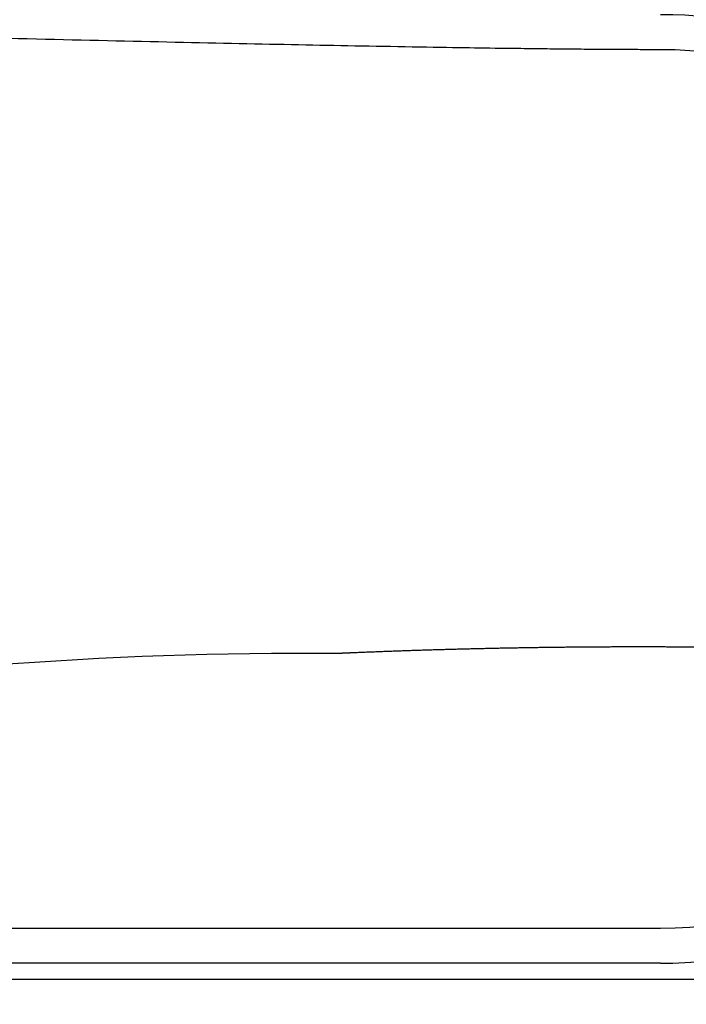
# Model space of a CAD drawing. Units: millimetres. Extents: x 96 to 1756, y 89 to 2000.
# Drawn here: x 1357 to 1509, y 1605 to 1830 of the extents above; entities that cross this region are included whole.
import ezdxf

# ---------------------------------------------------------------- set-up
doc = ezdxf.new("R2010")
doc.units = ezdxf.units.MM
doc.header["$LTSCALE"] = 0.02
doc.styles.add('TEXT_01', font='ARIALUNI.ttf')
doc.dimstyles.new('2 - CAT - catalogo tecnico', dxfattribs={"dimtxt": 50, "dimasz": 2.5, "dimexe": 1.25, "dimexo": 0.625, "dimgap": 20, "dimtad": 1, "dimdec": 0, "dimlfac": 0.1, "dimtxsty": 'TEXT_01', "dimblk": 'NONE', "dimcen": 2.5, "dimse1": 1, "dimse2": 1, "dimadec": 0, "dimazin": 0, "dimtfac": 1, "dimtdec": 0, "dimtmove": 0, "dimatfit": 3, "dimldrblk": 'NONE', "dimfxl": 0, "dimarcsym": 0})

# ---------------------------------------------------------------- blocks, each defined once
blk = doc.blocks.new('*D70')
at = {"color": 0, "lineweight": -2, "transparency": 16777216}
blk.add_line((1166.6, 929.09), (1756.41, 929.09), dxfattribs=at)
at = {"layer": 'Defpoints', "color": 0, "transparency": 16777216}
for p in [(1166.6, 1990.92), (1756.41, 1613.45), (1756.41, 929.09)]:
    blk.add_point(p, dxfattribs=at)
at = {"color": 0, "transparency": 16777216, "insert": (1461.5, 974.64), "char_height": 50, "attachment_point": 5, "style": 'TEXT_01'}
blk.add_mtext('59', dxfattribs=at)
blk = doc.blocks.new('_None')

msp = doc.modelspace()

# ---------------------------------------------------------------- linework, layer by layer
for p, q in [((1228.2, 1622.25), (1503.39, 1622.25)), ((1503.39, 1614.25), (1228.2, 1614.25))]:
    msp.add_line(p, q)
msp.add_lwpolyline([(1753.96, 1610.5), (1236.67, 1610.5)])
for centre, radius, start, end in [((1503.39, 1722.53), 108.28, 270, 90), ((1503.39, 1722.53), 100.28, 270, 90.0001), ((1421.85, 766.63), 918.35, 89.52841, 99.34884)]:
    msp.add_arc(centre, radius, start, end)
msp.add_open_spline([(1503.39, 1822.82), (1432.95, 1822.82), (1190.85, 1829.77)], degree=2)
msp.add_rational_spline([(1595.78, 1683.53), (1592.73, 1683.7), (1589.68, 1683.86), (1586.63, 1684.03), (1586.63, 1684.03), (1586.63, 1684.03), (1586.63, 1684.03), (1579.33, 1684.43), (1572.02, 1684.78), (1564.71, 1685.09), (1554.94, 1685.49), (1545.16, 1685.8), (1535.39, 1686.03), (1525.6, 1686.26), (1515.81, 1686.39), (1506.02, 1686.44), (1496.22, 1686.49), (1486.43, 1686.44), (1476.63, 1686.31), (1466.85, 1686.17), (1457.08, 1685.95), (1447.3, 1685.63), (1442.42, 1685.47), (1437.54, 1685.29), (1432.67, 1685.08), (1431.58, 1685.04), (1430.5, 1684.99), (1429.41, 1684.94)], [1, 1, 1, 1, 1, 1, 1, 0.999984899514, 0.999984899514, 1, 0.999972524623, 0.999972524623, 1, 0.999971854989, 0.999971854989, 1, 0.999971258056, 0.999971258056, 1, 0.999970751178, 0.999970751178, 1, 0.999992614644, 0.999992614644, 1, 0.99999834839, 0.999997064807, 0.99999614925], degree=3, knots=[-9.164052, -9.164052, -9.164052, -9.164052, -0.000613, -0.000613, -0.000613, 0, 0, 0, 21.950363, 21.950363, 21.950363, 51.285893, 51.285893, 51.285893, 80.660333, 80.660333, 80.660333, 110.041917, 110.041917, 110.041917, 139.385988, 139.385988, 139.385988, 154.029197, 154.029197, 154.029197, 157.286283, 157.286283, 157.286283, 157.286283])

# ---------------------------------------------------------------- dimensions: what is measured, and where the dimension line sits
dim = msp.add_linear_dim(base=(1756.41, 929.09), p1=(1166.6, 1990.92), p2=(1756.41, 1613.45), dimstyle='2 - CAT - catalogo tecnico')
dim.commit()
dim.dimension.update_dxf_attribs({"geometry": '*D70', "text_midpoint": (1461.5, 974.64)})

doc.saveas('drawing.dxf')
